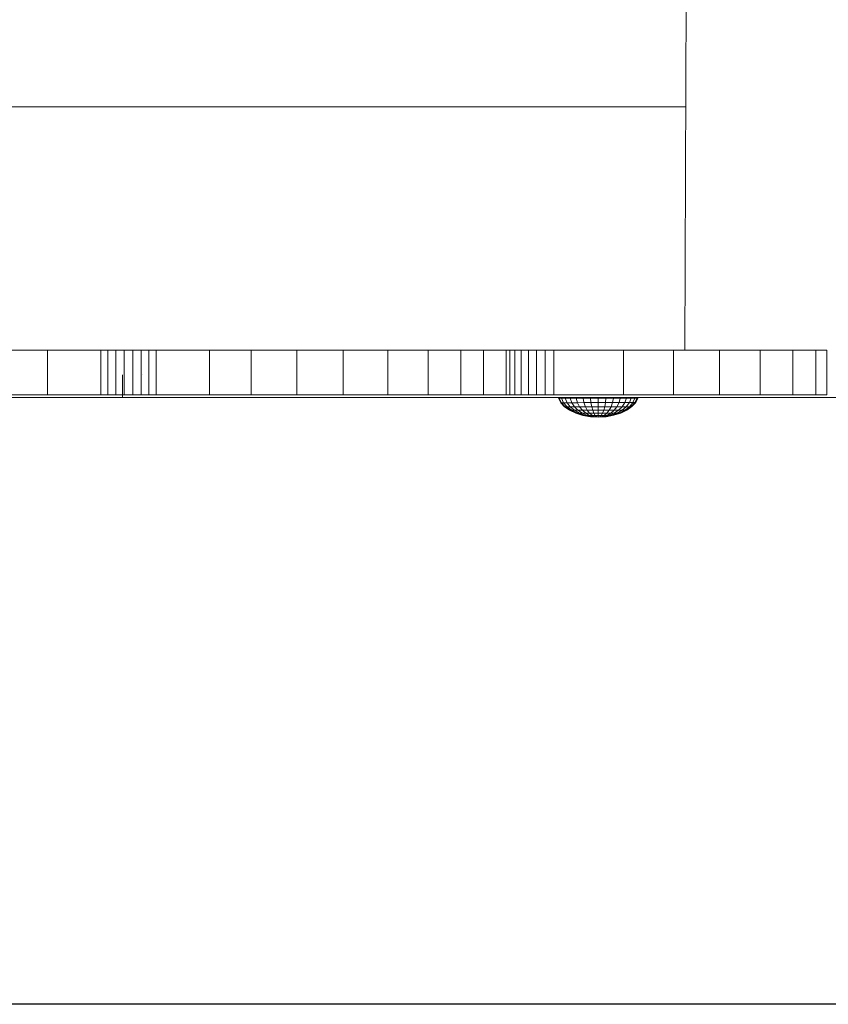
# Model space of a CAD drawing. Units: inches. Extents: x 15 to 6035, y 11 to 4268.
# Drawn here: x 4299 to 4572, y 1566 to 1899 of the extents above; entities that cross this region are included whole.
import ezdxf

# ---------------------------------------------------------------- set-up
doc = ezdxf.new("R2010")
doc.units = ezdxf.units.IN
doc.header["$MEASUREMENT"] = 0

# ---------------------------------------------------------------- blocks, each defined once
blk = doc.blocks.new('2008_DWG-661572-Level 1')
at = {"lineweight": 9}
for p, q in [((981.51, -503.03), (984.26, 189.77)), ((740.68, -420.89), (981.84, -420.89)), ((752.13, -503.03), (766.25, -503.03)), ((766.25, -503.03), (784.24, -503.03)), ((766.25, -518.14), (766.25, -503.03)), ((784.24, -503.03), (786.68, -503.03)), ((784.24, -518.14), (784.24, -503.03)), ((786.68, -503.03), (789.35, -503.03)), ((786.68, -518.14), (786.68, -503.03)), ((789.35, -503.03), (792.17, -503.03)), ((789.35, -518.14), (789.35, -503.03)), ((792.17, -503.03), (795.03, -503.03)), ((792.17, -518.14), (792.17, -503.03)), ((795.03, -503.03), (797.84, -503.03)), ((795.03, -518.14), (795.03, -503.03)), ((797.84, -503.03), (800.51, -503.03)), ((797.84, -518.14), (797.84, -503.03)), ((800.51, -503.03), (802.95, -503.03)), ((800.51, -518.14), (800.51, -503.03)), ((802.95, -503.03), (820.94, -503.03)), ((802.95, -518.14), (802.95, -503.03)), ((820.94, -503.03), (835.06, -503.03)), ((820.94, -518.14), (820.94, -503.03)), ((835.06, -503.03), (850.45, -503.03)), ((835.06, -518.14), (835.06, -503.03)), ((850.45, -503.03), (866.15, -503.03)), ((850.45, -518.14), (850.45, -503.03)), ((866.15, -503.03), (881.24, -503.03)), ((866.15, -518.14), (866.15, -503.03)), ((881.24, -503.03), (894.78, -503.03)), ((881.24, -518.14), (881.24, -503.03)), ((894.78, -503.03), (905.84, -503.03)), ((894.78, -518.14), (894.78, -503.03)), ((905.84, -503.03), (913.46, -503.03)), ((905.84, -518.14), (905.84, -503.03)), ((913.46, -503.03), (921.11, -503.03)), ((913.46, -518.14), (913.46, -503.03)), ((921.11, -503.03), (922.36, -503.03)), ((921.11, -518.14), (921.11, -503.03)), ((922.36, -503.03), (924.09, -503.03)), ((922.36, -518.14), (922.36, -503.03)), ((924.09, -503.03), (926.24, -503.03)), ((924.09, -518.14), (924.09, -503.03)), ((926.24, -503.03), (928.72, -503.03)), ((926.24, -518.14), (926.24, -503.03)), ((928.72, -503.03), (931.44, -503.03)), ((928.72, -518.14), (928.72, -503.03)), ((931.44, -503.03), (934.34, -503.03)), ((931.44, -518.14), (931.44, -503.03)), ((934.34, -503.03), (937.31, -503.03)), ((934.34, -518.14), (934.34, -503.03)), ((937.31, -503.03), (960.82, -503.03)), ((937.31, -518.14), (937.31, -503.03)), ((960.82, -503.03), (977.66, -503.03)), ((960.82, -518.14), (960.82, -503.03)), ((977.66, -503.03), (993.25, -503.03)), ((977.66, -518.14), (977.66, -503.03)), ((993.25, -503.03), (1006.92, -503.03)), ((993.25, -518.14), (993.25, -503.03)), ((1006.92, -503.03), (1017.96, -503.03)), ((1006.92, -518.14), (1006.92, -503.03)), ((1017.96, -503.03), (1025.71, -503.03)), ((1017.96, -518.14), (1017.96, -503.03)), ((1025.71, -503.03), (1029.47, -503.03)), ((1025.71, -518.14), (1025.71, -503.03)), ((1029.47, -503.03), (1028.56, -503.03)), ((1029.47, -518.14), (1029.47, -503.03)), ((791.59, -518.95), (791.59, -511.35)), ((791.6, -511.35), (791.59, -511.35)), ((798.22, -511.35), (798.21, -511.35)), ((752.13, -518.14), (766.25, -518.14)), ((766.25, -518.14), (784.24, -518.14)), ((784.24, -518.14), (786.68, -518.14)), ((786.68, -518.14), (789.35, -518.14)), ((789.35, -518.14), (792.17, -518.14)), ((792.17, -518.14), (795.03, -518.14)), ((795.03, -518.14), (797.84, -518.14)), ((797.84, -518.14), (800.51, -518.14)), ((800.51, -518.14), (802.95, -518.14)), ((802.95, -518.14), (820.94, -518.14)), ((820.94, -518.14), (835.06, -518.14)), ((835.06, -518.14), (850.45, -518.14)), ((850.45, -518.14), (866.15, -518.14)), ((866.15, -518.14), (881.24, -518.14)), ((881.24, -518.14), (894.78, -518.14)), ((894.78, -518.14), (905.84, -518.14)), ((905.84, -518.14), (913.46, -518.14)), ((913.46, -518.14), (921.11, -518.14)), ((921.11, -518.14), (922.36, -518.14)), ((922.36, -518.14), (924.09, -518.14)), ((924.09, -518.14), (926.24, -518.14)), ((926.24, -518.14), (928.72, -518.14)), ((928.72, -518.14), (931.44, -518.14)), ((931.44, -518.14), (934.34, -518.14)), ((934.34, -518.14), (937.31, -518.14)), ((937.31, -518.14), (960.82, -518.14)), ((960.82, -518.14), (977.66, -518.14)), ((977.66, -518.14), (993.25, -518.14)), ((993.25, -518.14), (1006.92, -518.14)), ((1006.92, -518.14), (1017.96, -518.14)), ((1017.96, -518.14), (1025.71, -518.14)), ((1025.71, -518.14), (1029.47, -518.14)), ((1029.47, -518.14), (1028.56, -518.14)), ((732.21, -518.95), (761.61, -518.95)), ((761.61, -518.95), (791.59, -518.95)), ((791.6, -518.95), (791.59, -518.95)), ((791.59, -518.95), (798.21, -518.95)), ((798.21, -518.95), (825.59, -518.95)), ((798.21, -518.95), (798.22, -518.95)), ((825.59, -518.95), (854.99, -518.95)), ((854.99, -518.95), (861.39, -518.95)), ((859.63, -518.95), (924.32, -518.95)), ((924.32, -518.95), (929.96, -518.95)), ((929.96, -518.95), (928.62, -518.95)), ((929.96, -518.95), (1021.56, -518.95)), ((939.6, -520.75), (938.82, -519.26)), ((939.07, -519.26), (938.82, -519.26)), ((938.82, -519.26), (939.07, -519.26)), ((939.85, -520.75), (939.07, -519.26)), ((939.85, -520.75), (939.07, -519.26)), ((939.84, -519.26), (939.07, -519.26)), ((939.07, -519.26), (939.84, -519.26)), ((940.87, -522.11), (939.6, -520.75)), ((939.85, -520.75), (939.6, -520.75)), ((939.6, -520.75), (939.85, -520.75)), ((940.57, -520.74), (939.84, -519.26)), ((940.57, -520.74), (939.84, -519.26)), ((941.08, -519.26), (939.84, -519.26)), ((939.84, -519.26), (941.08, -519.26)), ((940.57, -520.74), (939.85, -520.75)), ((939.85, -520.75), (940.57, -520.74)), ((941.09, -522.11), (939.85, -520.75)), ((941.09, -522.11), (939.85, -520.75)), ((941.74, -522.11), (940.57, -520.74)), ((941.74, -522.11), (940.57, -520.74)), ((941.73, -520.74), (940.57, -520.74)), ((940.57, -520.74), (941.73, -520.74)), ((942.75, -519.25), (941.08, -519.26)), ((941.08, -519.26), (942.75, -519.25)), ((941.73, -520.74), (941.08, -519.26)), ((941.73, -520.74), (941.08, -519.26)), ((942.79, -522.11), (941.73, -520.74)), ((942.79, -522.11), (941.73, -520.74)), ((943.31, -520.74), (941.73, -520.74)), ((941.73, -520.74), (943.31, -520.74)), ((943.31, -520.74), (942.75, -519.25)), ((943.31, -520.74), (942.75, -519.25)), ((944.79, -519.25), (942.75, -519.25)), ((942.75, -519.25), (944.79, -519.25)), ((944.21, -522.11), (943.31, -520.74)), ((944.21, -522.11), (943.31, -520.74)), ((945.23, -520.74), (943.31, -520.74)), ((943.31, -520.74), (945.23, -520.74)), ((945.23, -520.74), (944.79, -519.25)), ((945.23, -520.74), (944.79, -519.25)), ((947.11, -519.25), (944.79, -519.25)), ((944.79, -519.25), (947.11, -519.25)), ((947.41, -520.73), (945.23, -520.74)), ((945.23, -520.74), (947.41, -520.73)), ((945.93, -522.11), (945.23, -520.74)), ((945.93, -522.11), (945.23, -520.74)), ((949.63, -519.24), (947.11, -519.25)), ((947.11, -519.25), (949.63, -519.24)), ((947.41, -520.73), (947.11, -519.25)), ((947.41, -520.73), (947.11, -519.25)), ((947.9, -522.11), (947.41, -520.73)), ((947.9, -522.11), (947.41, -520.73)), ((949.79, -520.73), (947.41, -520.73)), ((947.41, -520.73), (949.79, -520.73)), ((949.79, -520.73), (949.63, -519.24)), ((949.79, -520.73), (949.63, -519.24)), ((949.63, -519.24), (952.25, -519.24)), ((949.63, -519.24), (952.25, -519.24)), ((950.04, -522.1), (949.79, -520.73)), ((950.04, -522.1), (949.79, -520.73)), ((949.79, -520.73), (952.25, -520.73)), ((949.79, -520.73), (952.25, -520.73)), ((952.25, -520.73), (952.25, -519.24)), ((952.25, -520.73), (952.25, -519.24)), ((952.25, -519.24), (954.87, -519.24)), ((952.25, -519.24), (954.87, -519.24)), ((952.26, -522.1), (952.25, -520.73)), ((952.26, -522.1), (952.25, -520.73)), ((952.25, -520.73), (954.72, -520.73)), ((952.25, -520.73), (954.72, -520.73)), ((954.48, -522.1), (954.72, -520.73)), ((954.48, -522.1), (954.72, -520.73)), ((954.72, -520.73), (954.87, -519.24)), ((954.72, -520.73), (954.87, -519.24)), ((954.72, -520.73), (957.1, -520.72)), ((957.1, -520.72), (954.72, -520.73)), ((954.87, -519.24), (957.39, -519.23)), ((957.39, -519.23), (954.87, -519.24)), ((956.62, -522.09), (957.1, -520.72)), ((956.62, -522.09), (957.1, -520.72)), ((957.1, -520.72), (957.39, -519.23)), ((957.1, -520.72), (957.39, -519.23)), ((957.1, -520.72), (959.28, -520.72)), ((959.28, -520.72), (957.1, -520.72)), ((957.39, -519.23), (959.71, -519.23)), ((959.71, -519.23), (957.39, -519.23)), ((958.59, -522.09), (959.28, -520.72)), ((958.59, -522.09), (959.28, -520.72)), ((959.28, -520.72), (959.71, -519.23)), ((959.28, -520.72), (959.71, -519.23)), ((959.28, -520.72), (961.2, -520.72)), ((961.2, -520.72), (959.28, -520.72)), ((959.71, -519.23), (961.75, -519.23)), ((961.75, -519.23), (959.71, -519.23)), ((960.31, -522.09), (961.2, -520.72)), ((960.31, -522.09), (961.2, -520.72)), ((961.2, -520.72), (961.75, -519.23)), ((961.2, -520.72), (961.75, -519.23)), ((961.2, -520.72), (962.78, -520.71)), ((962.78, -520.71), (961.2, -520.72)), ((961.73, -522.09), (962.78, -520.71)), ((961.73, -522.09), (962.78, -520.71)), ((961.75, -519.23), (963.42, -519.23)), ((963.42, -519.23), (961.75, -519.23)), ((962.78, -520.71), (963.42, -519.23)), ((962.78, -520.71), (963.42, -519.23)), ((962.78, -522.09), (963.94, -520.71)), ((962.78, -522.09), (963.94, -520.71)), ((962.78, -520.71), (963.94, -520.71)), ((963.94, -520.71), (962.78, -520.71)), ((963.42, -519.23), (964.66, -519.22)), ((964.66, -519.22), (963.42, -519.23)), ((963.43, -522.08), (964.66, -520.71)), ((963.43, -522.08), (964.66, -520.71)), ((963.65, -522.08), (964.91, -520.71)), ((963.94, -520.71), (964.66, -519.22)), ((963.94, -520.71), (964.66, -519.22)), ((963.94, -520.71), (964.66, -520.71)), ((964.66, -520.71), (963.94, -520.71)), ((964.66, -520.71), (965.42, -519.22)), ((964.66, -520.71), (965.42, -519.22)), ((964.66, -519.22), (965.42, -519.22)), ((965.42, -519.22), (964.66, -519.22)), ((964.66, -520.71), (964.91, -520.71)), ((964.91, -520.71), (964.66, -520.71)), ((964.91, -520.71), (965.68, -519.22)), ((965.42, -519.22), (965.68, -519.22)), ((965.68, -519.22), (965.42, -519.22)), ((1021.56, -518.95), (1024.75, -518.95)), ((1024.75, -518.95), (1058.8, -518.95)), ((942.58, -523.31), (940.87, -522.11)), ((941.09, -522.11), (940.87, -522.11)), ((940.87, -522.11), (941.09, -522.11)), ((942.77, -523.31), (941.09, -522.11)), ((942.77, -523.31), (941.09, -522.11)), ((941.74, -522.11), (941.09, -522.11)), ((941.09, -522.11), (941.74, -522.11)), ((943.32, -523.31), (941.74, -522.11)), ((943.32, -523.31), (941.74, -522.11)), ((942.79, -522.11), (941.74, -522.11)), ((941.74, -522.11), (942.79, -522.11)), ((944.66, -524.3), (942.58, -523.31)), ((942.77, -523.31), (942.58, -523.31)), ((942.58, -523.31), (942.77, -523.31)), ((944.81, -524.3), (942.77, -523.31)), ((944.81, -524.3), (942.77, -523.31)), ((943.32, -523.31), (942.77, -523.31)), ((942.77, -523.31), (943.32, -523.31)), ((944.21, -523.31), (942.79, -522.11)), ((944.21, -523.31), (942.79, -522.11)), ((944.21, -522.11), (942.79, -522.11)), ((942.79, -522.11), (944.21, -522.11)), ((945.24, -524.3), (943.32, -523.31)), ((945.24, -524.3), (943.32, -523.31)), ((944.21, -523.31), (943.32, -523.31)), ((943.32, -523.31), (944.21, -523.31)), ((945.42, -523.31), (944.21, -522.11)), ((945.42, -523.31), (944.21, -522.11)), ((945.93, -522.11), (944.21, -522.11)), ((944.21, -522.11), (945.93, -522.11)), ((945.94, -524.3), (944.21, -523.31)), ((945.94, -524.3), (944.21, -523.31)), ((945.42, -523.31), (944.21, -523.31)), ((944.21, -523.31), (945.42, -523.31)), ((947.03, -525.03), (944.66, -524.3)), ((944.81, -524.3), (944.66, -524.3)), ((944.66, -524.3), (944.81, -524.3)), ((947.13, -525.03), (944.81, -524.3)), ((947.13, -525.03), (944.81, -524.3)), ((945.24, -524.3), (944.81, -524.3)), ((944.81, -524.3), (945.24, -524.3)), ((947.43, -525.03), (945.24, -524.3)), ((947.43, -525.03), (945.24, -524.3)), ((945.94, -524.3), (945.24, -524.3)), ((945.24, -524.3), (945.94, -524.3)), ((946.89, -524.29), (945.42, -523.31)), ((946.89, -524.29), (945.42, -523.31)), ((946.89, -523.31), (945.42, -523.31)), ((945.42, -523.31), (946.89, -523.31)), ((946.89, -523.31), (945.93, -522.11)), ((946.89, -523.31), (945.93, -522.11)), ((947.9, -522.11), (945.93, -522.11)), ((945.93, -522.11), (947.9, -522.11)), ((946.89, -524.29), (945.94, -524.3)), ((945.94, -524.3), (946.89, -524.29)), ((947.91, -525.03), (945.94, -524.3)), ((947.91, -525.03), (945.94, -524.3)), ((948.04, -524.29), (946.89, -523.31)), ((948.04, -524.29), (946.89, -523.31)), ((948.56, -523.31), (946.89, -523.31)), ((946.89, -523.31), (948.56, -523.31)), ((948.57, -525.02), (946.89, -524.29)), ((948.57, -525.02), (946.89, -524.29)), ((948.04, -524.29), (946.89, -524.29)), ((946.89, -524.29), (948.04, -524.29)), ((949.6, -525.47), (947.03, -525.03)), ((947.13, -525.03), (947.03, -525.03)), ((947.03, -525.03), (947.13, -525.03)), ((949.65, -525.47), (947.13, -525.03)), ((949.65, -525.47), (947.13, -525.03)), ((947.43, -525.03), (947.13, -525.03)), ((947.13, -525.03), (947.43, -525.03)), ((949.81, -525.47), (947.43, -525.03)), ((949.81, -525.47), (947.43, -525.03)), ((947.91, -525.03), (947.43, -525.03)), ((947.43, -525.03), (947.91, -525.03)), ((950.04, -522.1), (947.9, -522.11)), ((947.9, -522.11), (950.04, -522.1)), ((948.56, -523.31), (947.9, -522.11)), ((948.56, -523.31), (947.9, -522.11)), ((948.57, -525.02), (947.91, -525.03)), ((947.91, -525.03), (948.57, -525.02)), ((950.05, -525.47), (947.91, -525.03)), ((950.05, -525.47), (947.91, -525.03)), ((949.36, -525.02), (948.04, -524.29)), ((949.36, -525.02), (948.04, -524.29)), ((949.36, -524.29), (948.04, -524.29)), ((948.04, -524.29), (949.36, -524.29)), ((950.38, -523.3), (948.56, -523.31)), ((948.56, -523.31), (950.38, -523.3)), ((949.36, -524.29), (948.56, -523.31)), ((949.36, -524.29), (948.56, -523.31)), ((950.38, -525.47), (948.57, -525.02)), ((950.38, -525.47), (948.57, -525.02)), ((949.36, -525.02), (948.57, -525.02)), ((948.57, -525.02), (949.36, -525.02)), ((950.27, -525.02), (949.36, -524.29)), ((950.27, -525.02), (949.36, -524.29)), ((950.78, -524.29), (949.36, -524.29)), ((949.36, -524.29), (950.78, -524.29)), ((950.79, -525.47), (949.36, -525.02)), ((950.79, -525.47), (949.36, -525.02)), ((950.27, -525.02), (949.36, -525.02)), ((949.36, -525.02), (950.27, -525.02)), ((950.38, -523.3), (950.04, -522.1)), ((950.38, -523.3), (950.04, -522.1)), ((950.04, -522.1), (952.26, -522.1)), ((950.04, -522.1), (952.26, -522.1)), ((951.25, -525.47), (950.27, -525.02)), ((951.25, -525.47), (950.27, -525.02)), ((951.25, -525.02), (950.27, -525.02)), ((950.27, -525.02), (951.25, -525.02)), ((950.78, -524.29), (950.38, -523.3)), ((950.78, -524.29), (950.38, -523.3)), ((950.38, -523.3), (952.27, -523.3)), ((950.38, -523.3), (952.27, -523.3)), ((951.25, -525.02), (950.78, -524.29)), ((951.25, -525.02), (950.78, -524.29)), ((950.78, -524.29), (952.27, -524.29)), ((950.78, -524.29), (952.27, -524.29)), ((951.75, -525.47), (951.25, -525.02)), ((951.75, -525.47), (951.25, -525.02)), ((951.25, -525.02), (952.27, -525.02)), ((951.25, -525.02), (952.27, -525.02)), ((952.27, -523.3), (952.26, -522.1)), ((952.27, -523.3), (952.26, -522.1)), ((952.26, -522.1), (954.48, -522.1)), ((952.26, -522.1), (954.48, -522.1)), ((952.27, -524.29), (952.27, -523.3)), ((952.27, -524.29), (952.27, -523.3)), ((952.27, -523.3), (954.15, -523.3)), ((952.27, -523.3), (954.15, -523.3)), ((952.27, -525.02), (952.27, -524.29)), ((952.27, -525.02), (952.27, -524.29)), ((952.27, -524.29), (953.75, -524.29)), ((952.27, -524.29), (953.75, -524.29)), ((952.27, -525.47), (952.27, -525.02)), ((952.27, -525.47), (952.27, -525.02)), ((952.27, -525.02), (953.29, -525.02)), ((952.27, -525.02), (953.29, -525.02)), ((952.8, -525.47), (953.29, -525.02)), ((952.8, -525.47), (953.29, -525.02)), ((953.29, -525.02), (953.75, -524.29)), ((953.29, -525.02), (953.75, -524.29)), ((953.29, -525.02), (954.28, -525.02)), ((954.28, -525.02), (953.29, -525.02)), ((953.3, -525.47), (954.28, -525.02)), ((953.3, -525.47), (954.28, -525.02)), ((953.75, -524.29), (954.15, -523.3)), ((953.75, -524.29), (954.15, -523.3)), ((953.75, -524.29), (955.18, -524.28)), ((955.18, -524.28), (953.75, -524.29)), ((953.76, -525.47), (955.18, -525.02)), ((953.76, -525.47), (955.18, -525.02)), ((954.15, -523.3), (954.48, -522.1)), ((954.15, -523.3), (954.48, -522.1)), ((954.15, -523.3), (955.97, -523.3)), ((955.97, -523.3), (954.15, -523.3)), ((954.16, -525.47), (955.98, -525.01)), ((954.16, -525.47), (955.98, -525.01)), ((954.28, -525.02), (955.18, -524.28)), ((954.28, -525.02), (955.18, -524.28)), ((954.28, -525.02), (955.18, -525.02)), ((955.18, -525.02), (954.28, -525.02)), ((954.48, -522.1), (956.62, -522.09)), ((956.62, -522.09), (954.48, -522.1)), ((954.5, -525.47), (956.63, -525.01)), ((954.5, -525.47), (956.63, -525.01)), ((954.74, -525.47), (957.11, -525.01)), ((954.74, -525.47), (957.11, -525.01)), ((954.89, -525.47), (957.41, -525.01)), ((954.89, -525.47), (957.41, -525.01)), ((954.95, -525.47), (957.51, -525.01)), ((955.18, -524.28), (955.97, -523.3)), ((955.18, -524.28), (955.97, -523.3)), ((955.18, -525.02), (956.5, -524.28)), ((955.18, -525.02), (956.5, -524.28)), ((955.18, -524.28), (956.5, -524.28)), ((956.5, -524.28), (955.18, -524.28)), ((955.18, -525.02), (955.98, -525.01)), ((955.98, -525.01), (955.18, -525.02)), ((955.97, -523.3), (956.62, -522.09)), ((955.97, -523.3), (956.62, -522.09)), ((955.97, -523.3), (957.65, -523.29)), ((957.65, -523.29), (955.97, -523.3)), ((955.98, -525.01), (957.65, -524.28)), ((955.98, -525.01), (957.65, -524.28)), ((955.98, -525.01), (956.63, -525.01)), ((956.63, -525.01), (955.98, -525.01)), ((956.5, -524.28), (957.65, -523.29)), ((956.5, -524.28), (957.65, -523.29)), ((956.5, -524.28), (957.65, -524.28)), ((957.65, -524.28), (956.5, -524.28)), ((956.62, -522.09), (958.59, -522.09)), ((958.59, -522.09), (956.62, -522.09)), ((956.63, -525.01), (958.6, -524.28)), ((956.63, -525.01), (958.6, -524.28)), ((956.63, -525.01), (957.11, -525.01)), ((957.11, -525.01), (956.63, -525.01)), ((957.11, -525.01), (959.3, -524.28)), ((957.11, -525.01), (959.3, -524.28)), ((957.11, -525.01), (957.41, -525.01)), ((957.41, -525.01), (957.11, -525.01)), ((957.41, -525.01), (959.73, -524.28)), ((957.41, -525.01), (959.73, -524.28)), ((957.41, -525.01), (957.51, -525.01)), ((957.51, -525.01), (957.41, -525.01)), ((957.51, -525.01), (959.88, -524.28)), ((957.65, -523.29), (958.59, -522.09)), ((957.65, -523.29), (958.59, -522.09)), ((957.65, -524.28), (959.11, -523.29)), ((957.65, -524.28), (959.11, -523.29)), ((957.65, -523.29), (959.11, -523.29)), ((959.11, -523.29), (957.65, -523.29)), ((957.65, -524.28), (958.6, -524.28)), ((958.6, -524.28), (957.65, -524.28)), ((958.59, -522.09), (960.31, -522.09)), ((960.31, -522.09), (958.59, -522.09)), ((958.6, -524.28), (960.32, -523.29)), ((958.6, -524.28), (960.32, -523.29)), ((958.6, -524.28), (959.3, -524.28)), ((959.3, -524.28), (958.6, -524.28)), ((959.11, -523.29), (960.31, -522.09)), ((959.11, -523.29), (960.31, -522.09)), ((959.11, -523.29), (960.32, -523.29)), ((960.32, -523.29), (959.11, -523.29)), ((959.3, -524.28), (961.21, -523.29)), ((959.3, -524.28), (961.21, -523.29)), ((959.3, -524.28), (959.73, -524.28)), ((959.73, -524.28), (959.3, -524.28)), ((959.73, -524.28), (961.76, -523.29)), ((959.73, -524.28), (961.76, -523.29)), ((959.73, -524.28), (959.88, -524.28)), ((959.88, -524.28), (959.73, -524.28)), ((959.88, -524.28), (961.95, -523.29)), ((960.31, -522.09), (961.73, -522.09)), ((961.73, -522.09), (960.31, -522.09)), ((960.32, -523.29), (961.73, -522.09)), ((960.32, -523.29), (961.73, -522.09)), ((960.32, -523.29), (961.21, -523.29)), ((961.21, -523.29), (960.32, -523.29)), ((961.21, -523.29), (962.78, -522.09)), ((961.21, -523.29), (962.78, -522.09)), ((961.21, -523.29), (961.76, -523.29)), ((961.76, -523.29), (961.21, -523.29)), ((961.73, -522.09), (962.78, -522.09)), ((962.78, -522.09), (961.73, -522.09)), ((961.76, -523.29), (963.43, -522.08)), ((961.76, -523.29), (963.43, -522.08)), ((961.76, -523.29), (961.95, -523.29)), ((961.95, -523.29), (961.76, -523.29)), ((961.95, -523.29), (963.65, -522.08)), ((962.78, -522.09), (963.43, -522.08)), ((963.43, -522.08), (962.78, -522.09)), ((963.43, -522.08), (963.65, -522.08)), ((963.65, -522.08), (963.43, -522.08)), ((952.27, -525.62), (949.6, -525.47)), ((949.65, -525.47), (949.6, -525.47)), ((949.6, -525.47), (949.65, -525.47)), ((952.27, -525.62), (949.65, -525.47)), ((952.27, -525.62), (949.65, -525.47)), ((949.81, -525.47), (949.65, -525.47)), ((949.65, -525.47), (949.81, -525.47)), ((952.27, -525.62), (949.81, -525.47)), ((952.27, -525.62), (949.81, -525.47)), ((950.05, -525.47), (949.81, -525.47)), ((949.81, -525.47), (950.05, -525.47)), ((952.27, -525.62), (950.05, -525.47)), ((952.27, -525.62), (950.05, -525.47)), ((950.38, -525.47), (950.05, -525.47)), ((950.05, -525.47), (950.38, -525.47)), ((952.27, -525.62), (950.38, -525.47)), ((952.27, -525.62), (950.38, -525.47)), ((950.79, -525.47), (950.38, -525.47)), ((950.38, -525.47), (950.79, -525.47)), ((952.27, -525.62), (950.79, -525.47)), ((952.27, -525.62), (950.79, -525.47)), ((951.25, -525.47), (950.79, -525.47)), ((950.79, -525.47), (951.25, -525.47)), ((952.27, -525.62), (951.25, -525.47)), ((952.27, -525.62), (951.25, -525.47)), ((951.75, -525.47), (951.25, -525.47)), ((951.25, -525.47), (951.75, -525.47)), ((952.27, -525.62), (951.75, -525.47)), ((952.27, -525.62), (951.75, -525.47)), ((952.27, -525.47), (951.75, -525.47)), ((951.75, -525.47), (952.27, -525.47)), ((952.27, -525.62), (954.95, -525.47)), ((952.27, -525.62), (952.27, -525.47)), ((952.27, -525.62), (952.27, -525.47)), ((952.27, -525.62), (952.8, -525.47)), ((952.27, -525.62), (953.3, -525.47)), ((952.27, -525.62), (953.76, -525.47)), ((952.27, -525.62), (954.16, -525.47)), ((952.27, -525.62), (954.5, -525.47)), ((952.27, -525.62), (954.74, -525.47)), ((952.27, -525.62), (954.89, -525.47)), ((952.27, -525.62), (954.89, -525.47)), ((952.27, -525.62), (954.74, -525.47)), ((952.27, -525.62), (954.5, -525.47)), ((952.27, -525.62), (954.16, -525.47)), ((952.27, -525.62), (953.76, -525.47)), ((952.27, -525.62), (953.3, -525.47)), ((952.27, -525.62), (952.8, -525.47)), ((952.27, -525.47), (952.8, -525.47)), ((952.27, -525.47), (952.8, -525.47)), ((952.8, -525.47), (953.3, -525.47)), ((953.3, -525.47), (952.8, -525.47)), ((953.3, -525.47), (953.76, -525.47)), ((953.76, -525.47), (953.3, -525.47)), ((953.76, -525.47), (954.16, -525.47)), ((954.16, -525.47), (953.76, -525.47)), ((954.16, -525.47), (954.5, -525.47)), ((954.5, -525.47), (954.16, -525.47)), ((954.5, -525.47), (954.74, -525.47)), ((954.74, -525.47), (954.5, -525.47)), ((954.74, -525.47), (954.89, -525.47)), ((954.89, -525.47), (954.74, -525.47)), ((954.89, -525.47), (954.95, -525.47)), ((954.95, -525.47), (954.89, -525.47))]:
    blk.add_line(p, q, dxfattribs=at)

msp = doc.modelspace()

# ---------------------------------------------------------------- linework, layer by layer
msp.add_lwpolyline([(461.03, 4096.12), (5789.03, 4096.12), (5789.03, 1566.12), (461.03, 1566.12)], close=True)

# ---------------------------------------------------------------- block references
at = {"lineweight": 9}
msp.add_blockref('2008_DWG-661572-Level 1', (3542.3, 2289.97), dxfattribs=at)

doc.saveas('drawing.dxf')
